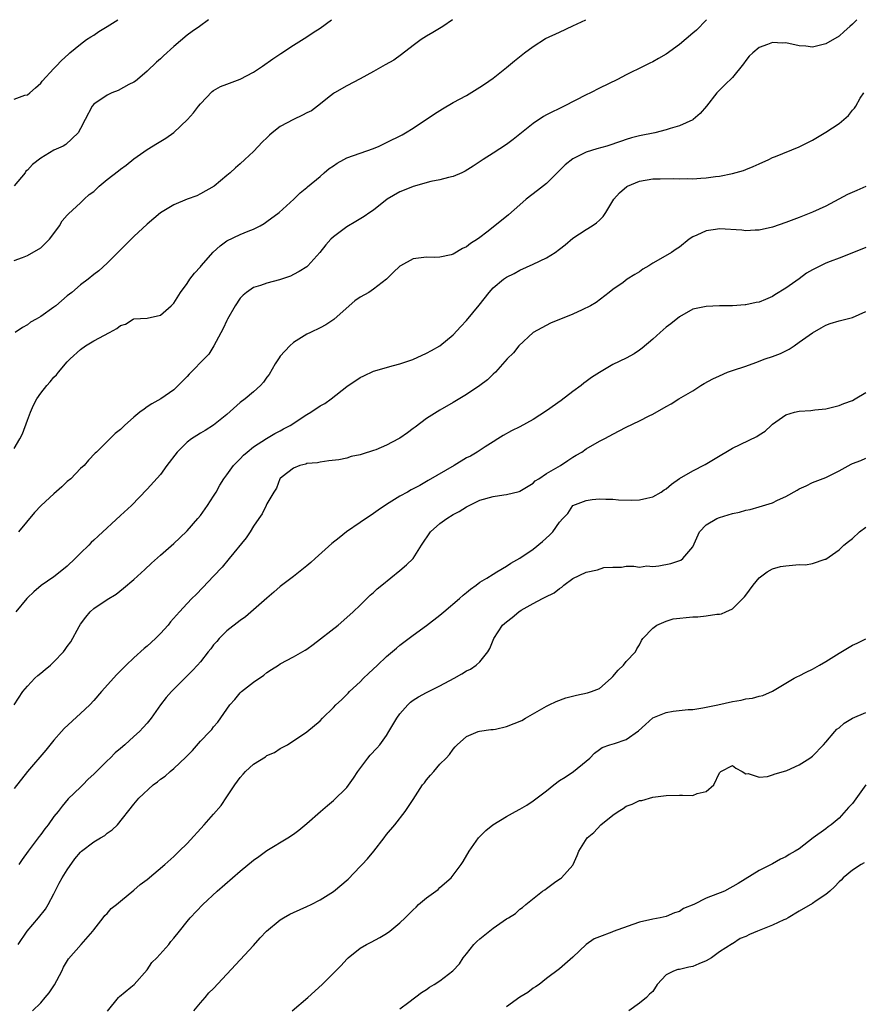
# Model space of a CAD drawing. Units: inches. Extents: x 2550000 to 2553000, y 1548000 to 1551000.
# Drawn here: x 2550270 to 2550396, y 1550852 to 1551000 of the extents above; entities that cross this region are included whole.
import ezdxf

# ---------------------------------------------------------------- set-up
doc = ezdxf.new("R2010")
doc.units = ezdxf.units.IN
doc.header["$MEASUREMENT"] = 0
doc.layers.add('LD25501548_2ft', color=55, linetype='Continuous')

msp = doc.modelspace()

# ---------------------------------------------------------------- linework, layer by layer
at = {"layer": 'LD25501548_2ft'}
for points, elevation in [([(2550269, 1550935.53), (2550269.87, 1550937), (2550270.25, 1550937.75), (2550271, 1550939.8), (2550271.46, 1550941), (2550271.94, 1550942.06), (2550272.42, 1550943), (2550273, 1550943.84), (2550273.93, 1550945), (2550274.43, 1550945.57), (2550275, 1550946.28), (2550275.36, 1550946.64), (2550275.68, 1550947), (2550277, 1550948.59), (2550277.42, 1550949), (2550279, 1550950.45), (2550279.74, 1550951), (2550281, 1550951.73), (2550283.34, 1550953), (2550284.44, 1550953.56), (2550285, 1550954.03), (2550285.77, 1550954.23), (2550286.92, 1550955), (2550287, 1550955.04), (2550289, 1550955.12), (2550291, 1550955.57), (2550292.6, 1550957), (2550293, 1550957.39), (2550294.04, 1550959), (2550295, 1550960.34), (2550295.42, 1550961), (2550296.1, 1550961.9), (2550297, 1550962.85), (2550297.11, 1550963), (2550298.93, 1550965.07), (2550299.97, 1550966.03), (2550301, 1550966.77), (2550303, 1550967.71), (2550304.21, 1550968.21), (2550305, 1550968.49), (2550305.98, 1550969), (2550306.61, 1550969.39), (2550307, 1550969.66), (2550308.84, 1550971), (2550311.06, 1550973), (2550312.01, 1550973.99), (2550313, 1550974.76), (2550313.12, 1550974.88), (2550315, 1550976.42), (2550315.62, 1550977), (2550316.35, 1550977.65), (2550317, 1550978.05), (2550317.56, 1550978.44), (2550318.55, 1550979), (2550319, 1550979.22), (2550323, 1550980.66), (2550323.85, 1550981), (2550325, 1550981.52), (2550327.31, 1550982.69), (2550327.85, 1550983), (2550329, 1550983.71), (2550332.17, 1550985.83), (2550333.39, 1550986.61), (2550335, 1550987.53), (2550337, 1550988.63), (2550339, 1550989.85), (2550339.7, 1550990.3), (2550341, 1550991.23), (2550343, 1550992.8), (2550344.19, 1550993.81), (2550345.7, 1550995), (2550347, 1550995.97), (2550348.85, 1550997.15), (2550351, 1550998.15), (2550353, 1550999.06), (2550354.93, 1551000)], 7620), ([(2550269, 1550963.8), (2550270.26, 1550964.26), (2550271, 1550964.58), (2550273, 1550965.73), (2550274.32, 1550967), (2550275, 1550967.84), (2550275.81, 1550969), (2550276.23, 1550969.77), (2550277, 1550970.61), (2550277.17, 1550970.83), (2550279, 1550972.46), (2550279.55, 1550973), (2550280.3, 1550973.7), (2550281, 1550974.2), (2550281.39, 1550974.6), (2550281.81, 1550975), (2550283, 1550975.98), (2550284.71, 1550977.29), (2550285, 1550977.55), (2550285.85, 1550978.15), (2550287, 1550979.08), (2550289, 1550980.49), (2550290.55, 1550981.45), (2550291.8, 1550982.2), (2550293, 1550983.06), (2550295.07, 1550985), (2550295.99, 1550986.01), (2550296.7, 1550987), (2550297, 1550987.36), (2550298.78, 1550989.22), (2550299, 1550989.37), (2550300.05, 1550989.95), (2550301, 1550990.31), (2550303, 1550991.04), (2550305, 1550992.13), (2550306.33, 1550993), (2550307.89, 1550994.11), (2550309.07, 1550994.93), (2550311, 1550996.16), (2550313, 1550997.42), (2550313.93, 1550998.07), (2550315, 1550998.73), (2550316.7, 1551000)], 7616), ([(2550298.21, 1551000), (2550296.87, 1550999), (2550295.76, 1550998.24), (2550295, 1550997.67), (2550293, 1550995.98), (2550291.44, 1550994.56), (2550291, 1550994.13), (2550290.39, 1550993.61), (2550289, 1550992.27), (2550287.54, 1550991), (2550287.24, 1550990.76), (2550287, 1550990.61), (2550286.25, 1550990.25), (2550284.64, 1550989.36), (2550283.71, 1550989), (2550283, 1550988.67), (2550281, 1550987.28), (2550280.73, 1550987), (2550279.67, 1550985), (2550279, 1550983.66), (2550278.62, 1550983), (2550276.76, 1550981.24), (2550276.37, 1550981), (2550275, 1550980.37), (2550273, 1550979.18), (2550271.78, 1550978.22), (2550271, 1550977.37), (2550270.79, 1550977.21), (2550270.65, 1550977), (2550269, 1550975.02)], 7614), ([(2550269, 1550988.06), (2550270.64, 1550988.64), (2550271, 1550988.73), (2550271.35, 1550989), (2550272.23, 1550989.77), (2550273, 1550990.46), (2550273.23, 1550990.77), (2550275, 1550992.67), (2550275.33, 1550993), (2550276.12, 1550993.88), (2550277.17, 1550994.83), (2550277.39, 1550995), (2550279, 1550996.31), (2550279.9, 1550997), (2550280.56, 1550997.44), (2550281, 1550997.67), (2550281.75, 1550998.25), (2550282.97, 1550999), (2550284.62, 1551000)], 7612), ([(2550334.92, 1551000), (2550333.43, 1550999), (2550331.94, 1550998.06), (2550331, 1550997.53), (2550330.2, 1550997), (2550329, 1550996.1), (2550327.25, 1550994.75), (2550326.06, 1550993.94), (2550324.8, 1550993.2), (2550323, 1550992.2), (2550321, 1550991.12), (2550319, 1550990.07), (2550317.14, 1550989), (2550317, 1550988.91), (2550316.56, 1550988.56), (2550314.63, 1550987), (2550313.68, 1550986.32), (2550313, 1550986), (2550312.37, 1550985.63), (2550311, 1550985.01), (2550309, 1550983.95), (2550307.8, 1550983), (2550307.38, 1550982.62), (2550307, 1550982.23), (2550306.34, 1550981.66), (2550305, 1550980.19), (2550303.67, 1550979), (2550303, 1550978.35), (2550302.26, 1550977.74), (2550301.48, 1550977), (2550301, 1550976.57), (2550299.06, 1550975), (2550297, 1550973.8), (2550296.46, 1550973.54), (2550295, 1550973.01), (2550293, 1550972.16), (2550291, 1550970.97), (2550289, 1550969.27), (2550287, 1550967.43), (2550284.78, 1550965.22), (2550283, 1550963.4), (2550281.74, 1550962.26), (2550281, 1550961.71), (2550280.15, 1550961), (2550279, 1550960.14), (2550277.69, 1550959), (2550277, 1550958.47), (2550275.29, 1550957), (2550275, 1550956.77), (2550273, 1550955.39), (2550272.3, 1550955), (2550271.49, 1550954.51), (2550271, 1550954.15), (2550270.25, 1550953.75), (2550269.15, 1550953)], 7618), ([(2550395.67, 1551000), (2550395, 1550999.34), (2550394.61, 1550999), (2550393.78, 1550998.22), (2550393, 1550997.54), (2550391, 1550996.36), (2550390.19, 1550996.19), (2550389, 1550995.87), (2550388.01, 1550996.01), (2550387, 1550996.08), (2550385, 1550996.5), (2550384.49, 1550996.49), (2550383, 1550996.56), (2550382.25, 1550996.25), (2550381, 1550995.82), (2550380.02, 1550995), (2550379.5, 1550994.5), (2550379, 1550993.87), (2550378.65, 1550993.35), (2550377, 1550991.32), (2550375.8, 1550990.2), (2550374.63, 1550989), (2550373.07, 1550987), (2550372.1, 1550985.9), (2550371.09, 1550985), (2550371, 1550984.94), (2550369, 1550984.03), (2550367.62, 1550983.62), (2550367, 1550983.42), (2550365.29, 1550983), (2550363, 1550982.55), (2550361.78, 1550982.22), (2550361, 1550981.99), (2550360.28, 1550981.72), (2550358.09, 1550981), (2550356.58, 1550980.58), (2550355, 1550980.09), (2550353, 1550979.1), (2550351.83, 1550978.17), (2550351, 1550977.34), (2550350.81, 1550977.19), (2550349, 1550975.39), (2550347.68, 1550974.32), (2550345.98, 1550973), (2550345, 1550972.19), (2550343.31, 1550970.69), (2550341.26, 1550969), (2550340.04, 1550968.04), (2550339, 1550967.25), (2550338.63, 1550967), (2550337.62, 1550966.38), (2550337, 1550965.84), (2550336.41, 1550965.59), (2550335, 1550964.78), (2550334.67, 1550964.67), (2550333, 1550964.29), (2550332.25, 1550964.25), (2550331, 1550964.29), (2550329, 1550964.03), (2550327.09, 1550963), (2550327, 1550962.95), (2550326, 1550962), (2550325, 1550961), (2550323, 1550959.47), (2550322.33, 1550959), (2550321, 1550958.27), (2550320.24, 1550957.76), (2550319.34, 1550957), (2550317.08, 1550954.92), (2550315.87, 1550954.13), (2550315, 1550953.68), (2550313.53, 1550953), (2550313, 1550952.74), (2550311, 1550951.5), (2550310.43, 1550951), (2550309, 1550949.42), (2550308.82, 1550949.18), (2550308.25, 1550948.25), (2550307.33, 1550946.67), (2550307, 1550946.25), (2550306.5, 1550945.5), (2550306.04, 1550945), (2550305, 1550944.08), (2550303.74, 1550943), (2550303, 1550942.44), (2550301, 1550940.68), (2550299, 1550939.05), (2550297.74, 1550938.26), (2550297, 1550937.85), (2550296.48, 1550937.52), (2550295.67, 1550937), (2550295, 1550936.5), (2550293.49, 1550935), (2550291.97, 1550933), (2550291, 1550931.64), (2550289, 1550929.42), (2550286.63, 1550927), (2550285, 1550925.45), (2550281.62, 1550922.38), (2550281, 1550921.77), (2550280.6, 1550921.4), (2550280.22, 1550921), (2550279, 1550919.81), (2550278.2, 1550919), (2550277, 1550917.87), (2550275.95, 1550917), (2550275, 1550916.25), (2550273.05, 1550914.95), (2550271.98, 1550914.02), (2550271, 1550913.11), (2550270.9, 1550913), (2550269.26, 1550911)], 7624), ([(2550373.09, 1551000), (2550373, 1550999.91), (2550371.55, 1550998.45), (2550371, 1550997.95), (2550369, 1550996.27), (2550367, 1550994.81), (2550365.84, 1550994.16), (2550365, 1550993.66), (2550364.53, 1550993.47), (2550363.63, 1550993), (2550361, 1550991.7), (2550359.68, 1550991), (2550357, 1550989.7), (2550355.64, 1550989), (2550355, 1550988.7), (2550351.67, 1550987), (2550349, 1550985.68), (2550348.57, 1550985.43), (2550347, 1550984.41), (2550345, 1550982.78), (2550344.01, 1550981.99), (2550343, 1550981.22), (2550341, 1550979.92), (2550339.51, 1550979), (2550338.01, 1550977.99), (2550336.78, 1550977.22), (2550336.32, 1550977), (2550335, 1550976.42), (2550334.3, 1550976.3), (2550333, 1550975.91), (2550331.66, 1550975.66), (2550329, 1550974.91), (2550327.61, 1550974.39), (2550327, 1550974.11), (2550325.09, 1550973), (2550323, 1550971.38), (2550322.47, 1550971), (2550321.6, 1550970.4), (2550320.35, 1550969.65), (2550319, 1550968.85), (2550317, 1550967.36), (2550316.6, 1550967), (2550315.86, 1550966.14), (2550314.97, 1550965.03), (2550313.15, 1550963), (2550313, 1550962.87), (2550311.86, 1550962.14), (2550311, 1550961.68), (2550310.53, 1550961.47), (2550308.89, 1550960.89), (2550307, 1550960.39), (2550306.05, 1550960.05), (2550305, 1550959.76), (2550303.93, 1550959), (2550303.42, 1550958.58), (2550303, 1550958.16), (2550302.23, 1550957), (2550301.1, 1550955), (2550301, 1550954.81), (2550300.44, 1550953.56), (2550299.04, 1550950.96), (2550298.26, 1550949.74), (2550297.56, 1550949), (2550295.61, 1550947), (2550295.3, 1550946.7), (2550295, 1550946.38), (2550294.31, 1550945.69), (2550293.65, 1550945), (2550293, 1550944.37), (2550291.05, 1550943), (2550289.73, 1550942.27), (2550289, 1550941.8), (2550288.53, 1550941.47), (2550287.91, 1550941), (2550287, 1550940.24), (2550285.58, 1550939), (2550285.28, 1550938.72), (2550285, 1550938.39), (2550284.18, 1550937.82), (2550283.39, 1550937), (2550281.37, 1550935), (2550281.17, 1550934.83), (2550280.21, 1550933.79), (2550279.52, 1550933), (2550279, 1550932.53), (2550277.51, 1550931), (2550277, 1550930.56), (2550276.2, 1550929.8), (2550275, 1550928.75), (2550273.06, 1550927), (2550272.07, 1550925.93), (2550269.67, 1550923)], 7622), ([(2550269, 1550897.01), (2550270.33, 1550899), (2550271, 1550899.84), (2550272.13, 1550901), (2550272.57, 1550901.43), (2550273, 1550901.79), (2550273.69, 1550902.31), (2550274.49, 1550903), (2550275, 1550903.48), (2550276.42, 1550905), (2550276.69, 1550905.31), (2550277, 1550905.77), (2550277.52, 1550906.48), (2550278.77, 1550908.77), (2550279, 1550909.15), (2550279.8, 1550910.2), (2550280.45, 1550911), (2550281, 1550911.51), (2550283, 1550912.83), (2550284.34, 1550913.66), (2550285.47, 1550914.53), (2550287, 1550915.85), (2550288.65, 1550917.35), (2550289.68, 1550918.32), (2550291, 1550919.53), (2550293, 1550921.29), (2550293.9, 1550922.1), (2550295, 1550923.17), (2550296.61, 1550925), (2550297, 1550925.49), (2550298.09, 1550927), (2550299, 1550928.39), (2550299.37, 1550929), (2550299.95, 1550930.05), (2550300.55, 1550931), (2550301, 1550931.58), (2550301.99, 1550933), (2550303, 1550934.01), (2550303.47, 1550934.53), (2550304.02, 1550935), (2550305, 1550935.8), (2550306.94, 1550937.06), (2550308.19, 1550937.81), (2550309, 1550938.18), (2550309.52, 1550938.48), (2550310.48, 1550939), (2550313, 1550940.67), (2550313.62, 1550941), (2550315, 1550941.95), (2550315.7, 1550942.3), (2550316.67, 1550943), (2550319, 1550944.88), (2550321, 1550946.22), (2550321.55, 1550946.45), (2550323, 1550947.17), (2550326.02, 1550948.02), (2550327, 1550948.27), (2550328.94, 1550948.94), (2550331, 1550949.86), (2550331.72, 1550950.28), (2550333, 1550950.97), (2550335, 1550952.62), (2550336.14, 1550953.86), (2550337, 1550954.77), (2550338.9, 1550957.1), (2550340.39, 1550959), (2550341, 1550959.7), (2550342.56, 1550961), (2550343, 1550961.32), (2550344.15, 1550961.85), (2550345, 1550962.36), (2550347, 1550963.26), (2550349, 1550964.19), (2550350.31, 1550965), (2550351, 1550965.51), (2550351.82, 1550966.18), (2550353, 1550967.18), (2550355, 1550968.48), (2550355.87, 1550969), (2550356.54, 1550969.46), (2550357, 1550969.88), (2550357.56, 1550970.44), (2550357.96, 1550971), (2550359.15, 1550973), (2550360.01, 1550973.99), (2550361.08, 1550974.92), (2550361.21, 1550975), (2550363, 1550975.72), (2550365, 1550976.06), (2550366.1, 1550976.1), (2550368.14, 1550976.14), (2550369, 1550976.1), (2550370.14, 1550976.14), (2550371, 1550976.1), (2550372.2, 1550976.2), (2550373, 1550976.21), (2550374.44, 1550976.44), (2550375, 1550976.5), (2550377, 1550976.9), (2550378.65, 1550977.35), (2550379, 1550977.5), (2550380.09, 1550977.91), (2550381, 1550978.35), (2550382.45, 1550979), (2550383, 1550979.28), (2550383.43, 1550979.43), (2550387, 1550980.89), (2550388.4, 1550981.6), (2550389, 1550981.91), (2550391, 1550983.08), (2550393, 1550984.41), (2550394.42, 1550985.58), (2550395, 1550986.4), (2550395.31, 1550986.69), (2550395.51, 1550987), (2550396.18, 1550988.18), (2550396.73, 1550989)], 7626), ([(2550397, 1550974.91), (2550395.65, 1550974.35), (2550394.26, 1550973.74), (2550391, 1550971.99), (2550389, 1550971.08), (2550387, 1550970.27), (2550385, 1550969.51), (2550383, 1550968.81), (2550381, 1550968.36), (2550380.37, 1550968.37), (2550379, 1550968.28), (2550378.37, 1550968.37), (2550375, 1550968.54), (2550374.44, 1550968.44), (2550373, 1550968.28), (2550371.62, 1550967.62), (2550371, 1550967.38), (2550370.44, 1550967), (2550369, 1550965.81), (2550368.5, 1550965.5), (2550367.82, 1550965), (2550365.83, 1550963.83), (2550365, 1550963.39), (2550364.39, 1550963), (2550363.52, 1550962.48), (2550363, 1550962.09), (2550362.3, 1550961.7), (2550361.17, 1550961), (2550360.52, 1550960.52), (2550359, 1550959.45), (2550358.46, 1550959), (2550356.5, 1550957.5), (2550355.66, 1550957), (2550354.39, 1550956.39), (2550353, 1550955.75), (2550349.63, 1550954.37), (2550348.3, 1550953.7), (2550347, 1550953), (2550344.86, 1550951), (2550344.06, 1550949.94), (2550343.13, 1550949), (2550341.35, 1550947), (2550341, 1550946.72), (2550340.14, 1550945.86), (2550338.99, 1550945.01), (2550337, 1550943.68), (2550335, 1550942.48), (2550333, 1550941.32), (2550331, 1550940.03), (2550329.27, 1550938.73), (2550329, 1550938.55), (2550328.11, 1550937.89), (2550327, 1550937.12), (2550326.79, 1550937), (2550325, 1550936.05), (2550323.36, 1550935.36), (2550323, 1550935.22), (2550321.3, 1550934.7), (2550321, 1550934.57), (2550319.67, 1550934.33), (2550319, 1550934.1), (2550317.82, 1550933.82), (2550316.31, 1550933.69), (2550315, 1550933.5), (2550314.62, 1550933.38), (2550313, 1550933.28), (2550312.83, 1550933.17), (2550311.96, 1550933), (2550311, 1550932.6), (2550309.29, 1550931.29), (2550309, 1550931.05), (2550308.95, 1550931), (2550308.42, 1550929.58), (2550308.02, 1550929), (2550307, 1550927.24), (2550306.9, 1550927), (2550306.27, 1550925.73), (2550305.81, 1550925), (2550305, 1550923.88), (2550304.47, 1550923), (2550303.86, 1550922.14), (2550301.35, 1550919), (2550300.28, 1550917.72), (2550299, 1550916.34), (2550297.36, 1550914.64), (2550296.38, 1550913.62), (2550295.72, 1550913), (2550295, 1550912.24), (2550293.88, 1550911), (2550292.53, 1550909.47), (2550292.14, 1550909), (2550291, 1550907.76), (2550290.24, 1550907), (2550289, 1550905.85), (2550288.54, 1550905.46), (2550287, 1550904.1), (2550285.87, 1550903), (2550284.43, 1550901.57), (2550282.13, 1550899), (2550281, 1550897.69), (2550280.37, 1550897), (2550279, 1550895.69), (2550276.52, 1550893.48), (2550276.13, 1550893), (2550275, 1550891.71), (2550273.79, 1550890.21), (2550271.01, 1550886.99), (2550269, 1550884.44)], 7628), ([(2550397, 1550965.75), (2550395.18, 1550965), (2550393, 1550964.15), (2550391.65, 1550963.65), (2550391, 1550963.39), (2550389.39, 1550962.61), (2550389, 1550962.4), (2550388.1, 1550961.9), (2550387, 1550961.07), (2550385, 1550959.64), (2550383.35, 1550958.65), (2550383, 1550958.41), (2550381.95, 1550957.95), (2550381, 1550957.56), (2550380.52, 1550957.48), (2550379, 1550957.14), (2550378.86, 1550957.14), (2550376.99, 1550956.99), (2550375, 1550956.98), (2550373, 1550956.91), (2550371, 1550956.48), (2550369, 1550955.35), (2550367.71, 1550954.29), (2550367, 1550953.77), (2550366.09, 1550953), (2550365, 1550952), (2550363.39, 1550950.61), (2550363, 1550950.32), (2550362.21, 1550949.79), (2550361, 1550949.11), (2550359, 1550948.19), (2550357, 1550946.98), (2550355.8, 1550946.2), (2550355, 1550945.61), (2550354.64, 1550945.36), (2550354.24, 1550945), (2550353, 1550944.11), (2550351.22, 1550942.78), (2550349, 1550941.21), (2550347, 1550939.88), (2550345, 1550938.82), (2550343.78, 1550938.21), (2550342.5, 1550937.5), (2550341.69, 1550937), (2550341, 1550936.54), (2550339.78, 1550935.78), (2550338.58, 1550935), (2550337.59, 1550934.41), (2550337, 1550934.12), (2550335.13, 1550933), (2550331.26, 1550930.74), (2550331, 1550930.57), (2550329.99, 1550929.99), (2550329, 1550929.46), (2550328.69, 1550929.31), (2550328.11, 1550929), (2550327, 1550928.36), (2550325, 1550927.14), (2550323.74, 1550926.26), (2550323, 1550925.78), (2550321, 1550924.43), (2550318.97, 1550923), (2550317.86, 1550922.14), (2550316.75, 1550921.25), (2550314.23, 1550919), (2550313.59, 1550918.41), (2550313, 1550917.9), (2550311, 1550916.31), (2550309, 1550914.78), (2550308.06, 1550913.94), (2550307, 1550913.07), (2550303.78, 1550910.22), (2550303, 1550909.71), (2550301, 1550908.15), (2550299.82, 1550907), (2550299.46, 1550906.54), (2550299, 1550906.04), (2550298.56, 1550905.44), (2550298.19, 1550905), (2550297, 1550903.49), (2550296.59, 1550903), (2550295.84, 1550902.16), (2550292.64, 1550899), (2550291.88, 1550898.12), (2550291.03, 1550897), (2550289.6, 1550895), (2550289, 1550894.27), (2550288.41, 1550893.59), (2550287.85, 1550893), (2550287, 1550892.25), (2550285.65, 1550891), (2550285, 1550890.47), (2550284.22, 1550889.78), (2550283.45, 1550889), (2550283, 1550888.59), (2550281.2, 1550886.8), (2550281, 1550886.58), (2550280.15, 1550885.85), (2550279.32, 1550885), (2550279, 1550884.65), (2550277.13, 1550882.87), (2550276.21, 1550881.79), (2550275.63, 1550881), (2550275, 1550880.21), (2550274.13, 1550879), (2550273.61, 1550878.39), (2550273, 1550877.54), (2550272.76, 1550877.24), (2550271.1, 1550875), (2550270.23, 1550873.77), (2550269.72, 1550873)], 7630), ([(2550269.61, 1550861), (2550270.99, 1550863), (2550272.67, 1550865), (2550273.71, 1550866.29), (2550274.13, 1550867), (2550275, 1550868.61), (2550275.8, 1550870.2), (2550276.24, 1550871), (2550277, 1550872.23), (2550278.15, 1550873.85), (2550279, 1550874.86), (2550279.16, 1550875), (2550281, 1550876.4), (2550282.01, 1550877), (2550282.62, 1550877.38), (2550283, 1550877.71), (2550283.76, 1550878.24), (2550284.57, 1550879), (2550287, 1550882.1), (2550287.75, 1550883), (2550289.91, 1550885), (2550290.55, 1550885.45), (2550291, 1550885.82), (2550291.7, 1550886.3), (2550292.46, 1550887), (2550293, 1550887.44), (2550294.84, 1550889.16), (2550295, 1550889.36), (2550295.83, 1550890.17), (2550297, 1550891.53), (2550298.42, 1550893), (2550298.7, 1550893.3), (2550299, 1550893.69), (2550299.61, 1550894.39), (2550301, 1550896.34), (2550301.44, 1550897), (2550302.17, 1550897.83), (2550303, 1550898.83), (2550303.18, 1550899), (2550305, 1550900.44), (2550306.52, 1550901.48), (2550307, 1550901.88), (2550307.69, 1550902.31), (2550308.72, 1550903), (2550309, 1550903.17), (2550311, 1550904.21), (2550312.76, 1550905.24), (2550313, 1550905.39), (2550313.93, 1550906.07), (2550317.7, 1550909), (2550319, 1550910.13), (2550319.96, 1550911), (2550321, 1550912.02), (2550322.04, 1550913), (2550322.52, 1550913.48), (2550323, 1550913.88), (2550323.56, 1550914.44), (2550324.27, 1550915), (2550327, 1550917.2), (2550327.96, 1550918.04), (2550328.97, 1550919), (2550330.25, 1550921), (2550331.59, 1550923), (2550333, 1550924.28), (2550334.02, 1550925), (2550335, 1550925.62), (2550335.9, 1550926.1), (2550337, 1550926.79), (2550337.4, 1550927), (2550339, 1550927.76), (2550341, 1550928.32), (2550342.6, 1550928.6), (2550343, 1550928.64), (2550344.91, 1550929.09), (2550345, 1550929.13), (2550347, 1550930.32), (2550347.34, 1550930.66), (2550347.87, 1550931), (2550349, 1550931.78), (2550351.15, 1550933), (2550352.25, 1550933.75), (2550353, 1550934.22), (2550353.48, 1550934.52), (2550354.33, 1550935), (2550355, 1550935.5), (2550357, 1550936.67), (2550357.68, 1550937), (2550358.54, 1550937.46), (2550359, 1550937.71), (2550361, 1550938.77), (2550363, 1550939.72), (2550364.47, 1550940.47), (2550365, 1550940.72), (2550367, 1550941.85), (2550367.76, 1550942.24), (2550368.91, 1550943), (2550371, 1550944.19), (2550372.2, 1550945), (2550372.7, 1550945.3), (2550374, 1550946), (2550375, 1550946.48), (2550376.25, 1550947), (2550377, 1550947.28), (2550379, 1550947.94), (2550380.46, 1550948.46), (2550381.9, 1550949), (2550383, 1550949.37), (2550384.19, 1550949.81), (2550385.5, 1550950.5), (2550386.22, 1550951), (2550387, 1550951.51), (2550389, 1550952.94), (2550390.3, 1550953.7), (2550391, 1550954.09), (2550391.68, 1550954.32), (2550393, 1550954.73), (2550393.22, 1550954.78), (2550395, 1550955.24), (2550397, 1550956.12)], 7632), ([(2550271.76, 1550851), (2550273, 1550852.23), (2550273.69, 1550853), (2550274.29, 1550853.71), (2550275.08, 1550854.92), (2550276.17, 1550857), (2550276.42, 1550857.57), (2550277.16, 1550858.84), (2550279.09, 1550861), (2550280.85, 1550863), (2550281, 1550863.21), (2550282.41, 1550865), (2550282.64, 1550865.36), (2550283, 1550865.67), (2550283.6, 1550866.4), (2550284.41, 1550867), (2550285, 1550867.52), (2550287, 1550869.16), (2550287.97, 1550870.03), (2550289, 1550870.78), (2550291.65, 1550873), (2550293, 1550874.2), (2550293.82, 1550875), (2550295, 1550876.19), (2550297.58, 1550879), (2550299, 1550880.59), (2550300.11, 1550881.89), (2550301, 1550883.17), (2550302.19, 1550885), (2550303, 1550886.09), (2550303.43, 1550886.57), (2550303.76, 1550887), (2550305, 1550888.12), (2550306.78, 1550889.22), (2550307, 1550889.39), (2550308.15, 1550889.85), (2550309, 1550890.45), (2550310.08, 1550891), (2550313, 1550892.97), (2550315, 1550894.61), (2550315.37, 1550895), (2550317, 1550896.59), (2550317.37, 1550897), (2550318.22, 1550897.78), (2550319.23, 1550898.77), (2550319.44, 1550899), (2550321, 1550900.47), (2550321.52, 1550901), (2550322.28, 1550901.72), (2550323.61, 1550903), (2550325, 1550904.29), (2550326.49, 1550905.51), (2550327, 1550905.97), (2550329, 1550907.49), (2550331, 1550908.95), (2550333, 1550910.49), (2550333.58, 1550911), (2550335.95, 1550913), (2550336.5, 1550913.5), (2550337, 1550913.89), (2550337.58, 1550914.42), (2550338.45, 1550915), (2550339, 1550915.45), (2550340.06, 1550916.06), (2550341, 1550916.67), (2550341.57, 1550917), (2550343, 1550917.86), (2550343.66, 1550918.33), (2550345, 1550919.06), (2550347, 1550920.43), (2550348.43, 1550921.57), (2550349.48, 1550922.52), (2550349.96, 1550923), (2550351, 1550924.47), (2550351.46, 1550925), (2550352.22, 1550925.78), (2550353, 1550927), (2550355, 1550927.71), (2550355.88, 1550927.88), (2550357, 1550927.99), (2550357.93, 1550927.93), (2550359, 1550927.93), (2550359.82, 1550927.82), (2550361.8, 1550927.8), (2550363, 1550927.83), (2550364.1, 1550928.1), (2550365, 1550928.27), (2550366.24, 1550929), (2550366.69, 1550929.31), (2550367, 1550929.49), (2550367.81, 1550930.19), (2550369, 1550931.05), (2550371, 1550932.2), (2550372.86, 1550933.14), (2550373.6, 1550933.6), (2550375.37, 1550934.63), (2550375.95, 1550935), (2550377, 1550935.61), (2550380.65, 1550937.35), (2550381, 1550937.59), (2550381.87, 1550938.13), (2550382.77, 1550939), (2550383, 1550939.19), (2550385, 1550940.59), (2550386.3, 1550941), (2550387, 1550941.18), (2550388.73, 1550941.27), (2550389.35, 1550941.35), (2550391, 1550941.5), (2550393, 1550942.01), (2550393.7, 1550942.3), (2550395, 1550942.77), (2550395.43, 1550943), (2550397, 1550943.94)], 7634), ([(2550283.03, 1550850.97), (2550284.71, 1550853), (2550284.85, 1550853.15), (2550286.56, 1550854.56), (2550287.06, 1550855), (2550289, 1550857.16), (2550289.73, 1550858.27), (2550290.45, 1550859), (2550292.24, 1550861), (2550292.57, 1550861.43), (2550293, 1550861.92), (2550293.87, 1550863), (2550295, 1550864.44), (2550295.46, 1550865), (2550297.37, 1550867), (2550299.54, 1550869), (2550303, 1550872), (2550305, 1550873.68), (2550305.77, 1550874.23), (2550307, 1550875.1), (2550310.14, 1550877), (2550311, 1550877.57), (2550311.8, 1550878.2), (2550313, 1550879.19), (2550315.05, 1550881), (2550316.1, 1550881.9), (2550317, 1550882.65), (2550319, 1550884.6), (2550320, 1550886), (2550320.69, 1550887), (2550322.17, 1550889), (2550322.53, 1550889.47), (2550323.52, 1550890.48), (2550323.97, 1550891), (2550325, 1550892.42), (2550325.35, 1550893), (2550326.51, 1550895), (2550327, 1550895.67), (2550328.17, 1550897), (2550328.58, 1550897.42), (2550329, 1550897.73), (2550329.77, 1550898.23), (2550331, 1550898.87), (2550333, 1550899.88), (2550335.15, 1550901), (2550336.32, 1550901.68), (2550337, 1550902.11), (2550337.61, 1550902.39), (2550338.47, 1550903), (2550339, 1550903.5), (2550340.22, 1550905), (2550340.52, 1550905.48), (2550341.1, 1550907), (2550342.43, 1550909), (2550343, 1550909.51), (2550343.85, 1550910.15), (2550344.85, 1550911), (2550345.23, 1550911.23), (2550347, 1550912.23), (2550348.42, 1550913), (2550348.82, 1550913.18), (2550350.16, 1550913.84), (2550351, 1550914.49), (2550351.31, 1550914.69), (2550351.63, 1550915), (2550353, 1550915.98), (2550355, 1550916.96), (2550356.71, 1550917.29), (2550357.64, 1550917.64), (2550359, 1550917.73), (2550360.3, 1550917.7), (2550361, 1550917.87), (2550362.13, 1550917.87), (2550363, 1550917.72), (2550364.09, 1550917.91), (2550365, 1550917.81), (2550365.92, 1550917.92), (2550367.72, 1550918.28), (2550369.23, 1550918.77), (2550369.52, 1550919), (2550371, 1550920.75), (2550372.01, 1550923), (2550373, 1550924.07), (2550374.61, 1550925), (2550375, 1550925.17), (2550377, 1550925.76), (2550378.01, 1550925.99), (2550379, 1550926.28), (2550379.61, 1550926.39), (2550381, 1550926.77), (2550383, 1550927.39), (2550383.76, 1550927.76), (2550385, 1550928.33), (2550386.71, 1550929.29), (2550387, 1550929.47), (2550388.07, 1550929.93), (2550389, 1550930.41), (2550391, 1550931.21), (2550393, 1550932.19), (2550394.82, 1550933.18), (2550395, 1550933.27), (2550396.25, 1550933.75), (2550397, 1550934.07)], 7636), ([(2550296.03, 1550851), (2550297, 1550852.2), (2550297.7, 1550853), (2550298.29, 1550853.71), (2550299, 1550854.38), (2550305, 1550860.85), (2550306, 1550862), (2550306.96, 1550863), (2550309, 1550864.7), (2550309.49, 1550865), (2550310.44, 1550865.56), (2550311, 1550865.82), (2550313, 1550866.68), (2550313.66, 1550867), (2550315, 1550867.7), (2550317, 1550868.94), (2550319.2, 1550870.8), (2550321, 1550872.7), (2550321.31, 1550873), (2550322.11, 1550873.89), (2550323.06, 1550875), (2550324.61, 1550877), (2550325, 1550877.53), (2550326.21, 1550879), (2550327.78, 1550881), (2550328.27, 1550881.73), (2550329, 1550882.77), (2550330.41, 1550885), (2550330.69, 1550885.31), (2550331, 1550885.75), (2550331.57, 1550886.43), (2550332.1, 1550887), (2550333, 1550888.08), (2550333.95, 1550889), (2550334.44, 1550889.56), (2550335, 1550890.34), (2550335.29, 1550890.71), (2550335.58, 1550891), (2550337, 1550892.26), (2550338.74, 1550893), (2550338.94, 1550893.06), (2550340.67, 1550893.33), (2550341, 1550893.32), (2550341.37, 1550893.37), (2550343, 1550893.75), (2550345.32, 1550894.68), (2550345.86, 1550895), (2550349, 1550896.8), (2550349.44, 1550897), (2550350.47, 1550897.53), (2550351.92, 1550898.08), (2550353.51, 1550898.49), (2550355.18, 1550898.82), (2550355.78, 1550899), (2550357, 1550899.48), (2550358.75, 1550901), (2550359, 1550901.26), (2550359.77, 1550902.23), (2550360.57, 1550903), (2550361, 1550903.52), (2550362.4, 1550905), (2550362.58, 1550905.42), (2550363, 1550906.04), (2550363.29, 1550906.71), (2550363.52, 1550907), (2550365, 1550908.56), (2550365.6, 1550909), (2550367, 1550909.58), (2550368.06, 1550909.94), (2550371, 1550910.25), (2550371.78, 1550910.22), (2550373, 1550910.37), (2550374.64, 1550910.64), (2550375, 1550910.63), (2550375.32, 1550910.68), (2550375.97, 1550911), (2550377, 1550911.46), (2550378.77, 1550913.23), (2550379, 1550913.49), (2550380.1, 1550915), (2550381, 1550916.12), (2550382.21, 1550917), (2550383, 1550917.47), (2550384.18, 1550917.82), (2550385, 1550917.93), (2550386, 1550918), (2550387, 1550918.1), (2550387.93, 1550918.07), (2550389, 1550918.27), (2550390.9, 1550918.9), (2550391, 1550918.91), (2550393, 1550920.32), (2550393.7, 1550921), (2550394.41, 1550921.59), (2550395, 1550922.04), (2550396.08, 1550923), (2550397, 1550923.72)], 7638), ([(2550310.78, 1550851), (2550313.15, 1550853), (2550315.31, 1550855), (2550317.31, 1550857), (2550318.15, 1550857.85), (2550319, 1550858.81), (2550319.19, 1550859), (2550321, 1550860.43), (2550321.95, 1550861), (2550322.66, 1550861.34), (2550323.96, 1550862.04), (2550325, 1550862.66), (2550325.47, 1550863), (2550327, 1550864.26), (2550327.76, 1550865), (2550328.4, 1550865.6), (2550329, 1550866.22), (2550329.41, 1550866.59), (2550329.81, 1550867), (2550331, 1550867.99), (2550332.72, 1550869.28), (2550333, 1550869.54), (2550334.67, 1550871), (2550336.2, 1550873), (2550336.52, 1550873.48), (2550337.42, 1550875), (2550338.82, 1550877), (2550339, 1550877.21), (2550339.89, 1550878.11), (2550340.97, 1550879), (2550343, 1550880.21), (2550344.37, 1550881), (2550345, 1550881.32), (2550346.05, 1550881.95), (2550347, 1550882.58), (2550349, 1550884.11), (2550350.14, 1550885), (2550351, 1550885.63), (2550351.84, 1550886.16), (2550353.08, 1550887), (2550355, 1550888.54), (2550355.54, 1550889), (2550356.25, 1550889.75), (2550357, 1550890.28), (2550357.4, 1550890.6), (2550358.52, 1550891), (2550359.22, 1550891.22), (2550361, 1550891.82), (2550362.87, 1550893.13), (2550363.92, 1550894.08), (2550365, 1550895.04), (2550367, 1550895.88), (2550368.07, 1550896.07), (2550370.32, 1550896.32), (2550371, 1550896.32), (2550372.54, 1550896.54), (2550374.76, 1550897), (2550377, 1550897.54), (2550378.28, 1550897.72), (2550379, 1550897.91), (2550379.99, 1550898.01), (2550381, 1550898.31), (2550381.56, 1550898.44), (2550383, 1550899.06), (2550385, 1550900.26), (2550386.26, 1550901), (2550386.74, 1550901.26), (2550387, 1550901.38), (2550388.07, 1550901.93), (2550389, 1550902.37), (2550390.04, 1550903), (2550391, 1550903.54), (2550393, 1550904.79), (2550395, 1550905.97), (2550395.71, 1550906.29), (2550397, 1550906.94)], 7640), ([(2550327, 1550851.3), (2550328.32, 1550852.32), (2550330.24, 1550853.76), (2550331, 1550854.25), (2550331.44, 1550854.56), (2550332.14, 1550855), (2550333, 1550855.51), (2550334.95, 1550857.05), (2550335.93, 1550858.07), (2550336.48, 1550859), (2550337, 1550859.61), (2550338.12, 1550861), (2550338.56, 1550861.44), (2550339, 1550861.82), (2550341, 1550863.46), (2550343, 1550864.84), (2550343.29, 1550865), (2550344.34, 1550865.66), (2550345, 1550866.29), (2550345.43, 1550866.57), (2550345.92, 1550867), (2550348.43, 1550869), (2550348.77, 1550869.23), (2550349, 1550869.43), (2550350.44, 1550870.44), (2550351.11, 1550870.89), (2550351.27, 1550871), (2550353, 1550872.93), (2550353.05, 1550873), (2550353.64, 1550874.36), (2550353.87, 1550875), (2550355.12, 1550877), (2550356.15, 1550877.85), (2550357.2, 1550879), (2550359, 1550880.45), (2550359.79, 1550881), (2550360.55, 1550881.45), (2550361, 1550881.76), (2550361.91, 1550882.09), (2550363, 1550882.61), (2550363.34, 1550882.66), (2550365, 1550883.12), (2550367, 1550883.41), (2550369, 1550883.42), (2550369.44, 1550883.44), (2550371, 1550883.37), (2550371.67, 1550883.67), (2550373, 1550883.97), (2550374.15, 1550885), (2550375, 1550886.78), (2550375.24, 1550887), (2550377, 1550887.89), (2550377.5, 1550887.5), (2550378.43, 1550887), (2550379, 1550886.66), (2550379.33, 1550886.67), (2550381, 1550886.14), (2550382.26, 1550886.26), (2550383, 1550886.47), (2550383.37, 1550886.63), (2550385, 1550887.09), (2550385.16, 1550887.16), (2550387, 1550887.99), (2550388.58, 1550889), (2550389, 1550889.3), (2550390.63, 1550891), (2550391, 1550891.4), (2550392.34, 1550893), (2550392.66, 1550893.34), (2550393, 1550893.58), (2550393.76, 1550894.24), (2550395.01, 1550894.99), (2550397, 1550895.86)], 7642), ([(2550397.04, 1550885), (2550395, 1550882.19), (2550394.43, 1550881.57), (2550393, 1550879.97), (2550391.83, 1550879), (2550391.33, 1550878.67), (2550391, 1550878.37), (2550389.12, 1550877), (2550387, 1550875.39), (2550386.4, 1550875), (2550385.49, 1550874.51), (2550385, 1550874.15), (2550384.2, 1550873.8), (2550383, 1550873.11), (2550381, 1550872.13), (2550377.82, 1550870.18), (2550375.78, 1550869), (2550373, 1550867.93), (2550371.17, 1550867), (2550369.6, 1550866.4), (2550369, 1550865.96), (2550368.26, 1550865.74), (2550367, 1550865.21), (2550366.13, 1550865), (2550365, 1550864.82), (2550363, 1550864.35), (2550362, 1550864), (2550359.06, 1550862.94), (2550358.84, 1550862.84), (2550357, 1550862.15), (2550356.18, 1550861.82), (2550355, 1550860.99), (2550353, 1550859.11), (2550351, 1550857.32), (2550349, 1550855.89), (2550347.93, 1550855), (2550347.39, 1550854.61), (2550347, 1550854.42), (2550346.2, 1550853.8), (2550345, 1550853.08), (2550343, 1550851.63)], 7644), ([(2550396.75, 1550873.25), (2550396.31, 1550873), (2550395, 1550872.15), (2550393.6, 1550871), (2550393.32, 1550870.68), (2550393, 1550870.42), (2550392.32, 1550869.67), (2550391.59, 1550869), (2550391, 1550868.5), (2550389.54, 1550867.54), (2550389, 1550867.17), (2550387, 1550866.02), (2550385.34, 1550865), (2550385, 1550864.81), (2550384.69, 1550864.69), (2550383, 1550863.89), (2550380.74, 1550863), (2550379.53, 1550862.47), (2550379, 1550862.17), (2550378.12, 1550861.88), (2550377, 1550861.1), (2550376.92, 1550861.08), (2550375, 1550859.88), (2550373.81, 1550859), (2550373, 1550858.52), (2550371.94, 1550858.06), (2550371, 1550857.68), (2550370.41, 1550857.59), (2550369, 1550857.24), (2550368.77, 1550857.23), (2550368.12, 1550857), (2550367, 1550856.44), (2550365.64, 1550855), (2550365, 1550853.94), (2550364.5, 1550853.5), (2550364.05, 1550853), (2550363, 1550852.15), (2550361.39, 1550851)], 7646)]:
    msp.add_lwpolyline(points, dxfattribs=dict(at, elevation=elevation))

doc.saveas('drawing.dxf')
